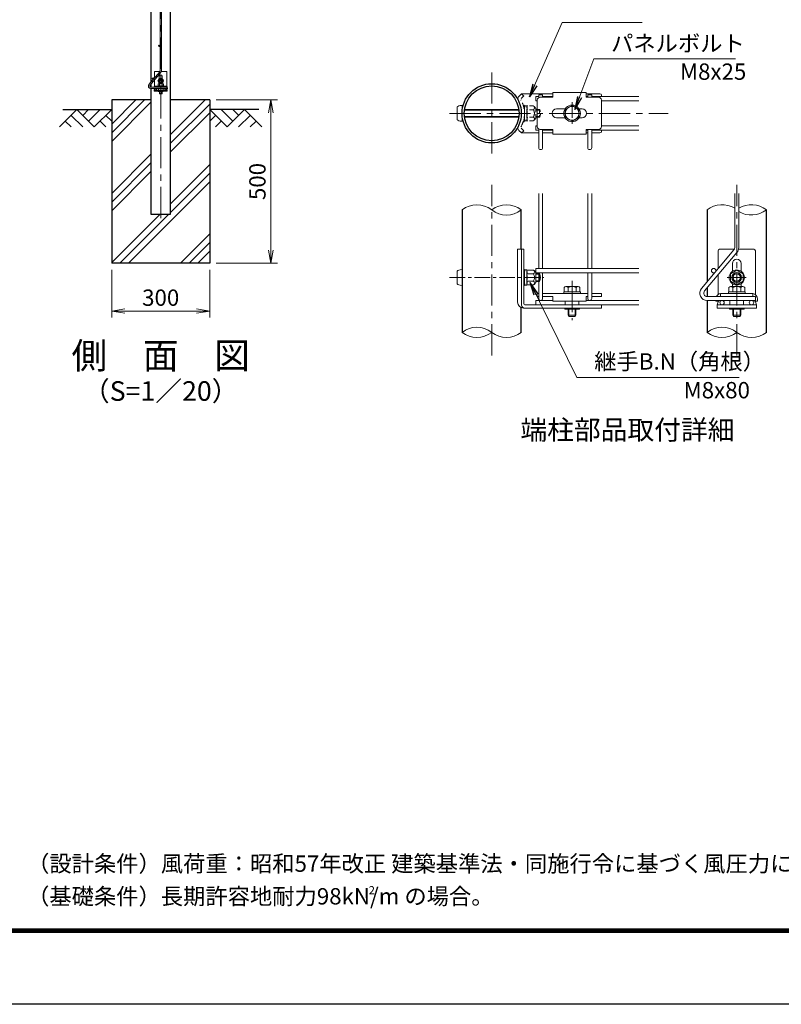
# Model space of a CAD drawing. Units: millimetres. Extents: x 0 to 8400, y 0 to 5940.
# Drawn here: x 3845 to 6176, y 0 to 3014 of the extents above; entities that cross this region are included whole.
import ezdxf
from ezdxf.enums import TextEntityAlignment as Align

# ---------------------------------------------------------------- set-up
doc = ezdxf.new("R2010")
doc.units = ezdxf.units.MM
doc.header["$LTSCALE"] = 3
doc.header["$MEASUREMENT"] = 0
doc.header["$PDMODE"] = 35
doc.linetypes.add('CENTER', pattern=[50.8, 31.75, -6.35, 6.35, -6.35])
doc.linetypes.add('DASHED', pattern=[19.05, 12.7, -6.35])
for name, color, linetype in [('D-BGD', 7, 'Continuous'), ('D-STR1', 1, 'Continuous'), ('D-STR4', 7, 'Continuous'), ('D-TTL', 2, 'Continuous'), ('D-TTL-TXT', 7, 'Continuous')]:
    doc.layers.add(name, color=color, linetype=linetype)
for name, color, linetype, lineweight in [('D-BMK', 2, 'CENTER', 13), ('D-DCR-HCH', 7, 'Continuous', 13), ('D-STR-DIM', 7, 'Continuous', 13), ('D-STR-TXT', 7, 'Continuous', 13), ('D-STR2', 7, 'Continuous', 13), ('D-STR3', 3, 'Continuous', 13)]:
    doc.layers.add(name, color=color, linetype=linetype, lineweight=lineweight)
doc.styles.add('ゴシック', font='txt')
doc.dimstyles.new('STYLE', dxfattribs={"dimscale": 20, "dimtxt": 2.5, "dimasz": 2, "dimexe": 1, "dimexo": 1, "dimgap": 0.8, "dimtad": 1, "dimdsep": 46, "dimtxsty": 'ゴシック', "dimblk": 'OPEN', "dimcen": 1e-08, "dimclrd": 256, "dimclre": 256, "dimclrt": 256, "dimadec": 0, "dimazin": 2, "dimtfac": 1, "dimtmove": 2, "dimatfit": 3, "dimldrblk": 'OPEN', "dimfxl": 0, "dimtolj": 1, "dimtzin": 0, "dimlwd": -1, "dimlwe": -1, "dimarcsym": 0})

# ---------------------------------------------------------------- blocks, each defined once
blk = doc.blocks.new('_Open')
at = {"color": 0, "linetype": 'ByBlock', "lineweight": -2}
for p, q in [((-1, 0.167), (0, 0)), ((-1, -0.167), (0, 0)), ((0, 0), (-1, 0))]:
    blk.add_line(p, q, dxfattribs=at)
blk = doc.blocks.new('*D10')
at = {"layer": 'D-STR-DIM'}
for p, q in [((4126.5, 2248.8), (4126.5, 2102.2)), ((4426.5, 2248.8), (4426.5, 2102.2)), ((4166.5, 2122.2), (4386.5, 2122.2))]:
    blk.add_line(p, q, dxfattribs=at)
at = {"layer": 'Defpoints', "color": 0}
for p in [(4126.5, 2268.8), (4426.5, 2268.8), (4426.5, 2122.2)]:
    blk.add_point(p, dxfattribs=at)
at = {"layer": 'D-STR-DIM', "xscale": 40, "yscale": 40, "zscale": 40, "rotation": 180}
blk.add_blockref('_Open', (4126.5, 2122.2), dxfattribs=at)
at = {"layer": 'D-STR-DIM', "xscale": 40, "yscale": 40, "zscale": 40}
blk.add_blockref('_Open', (4426.5, 2122.2), dxfattribs=at)
at = {"layer": 'D-STR-DIM', "insert": (4276.5, 2163.2), "char_height": 50, "attachment_point": 5, "style": 'ゴシック'}
blk.add_mtext('\\A1;300', dxfattribs=at)
blk = doc.blocks.new('*D11')
at = {"layer": 'D-STR-DIM'}
for p, q in [((4446.5, 2768.8), (4633.5, 2768.8)), ((4613.5, 2308.8), (4613.5, 2728.8)), ((4446.5, 2268.8), (4633.5, 2268.8))]:
    blk.add_line(p, q, dxfattribs=at)
at = {"layer": 'Defpoints', "color": 0}
for p in [(4426.5, 2768.8), (4613.5, 2768.8), (4426.5, 2268.8)]:
    blk.add_point(p, dxfattribs=at)
at = {"layer": 'D-STR-DIM', "xscale": 40, "yscale": 40, "zscale": 40}
for p, rotation in [((4613.5, 2768.8), 90), ((4613.5, 2268.8), 270)]:
    blk.add_blockref('_Open', p, dxfattribs=dict(at, rotation=rotation))
at = {"layer": 'D-STR-DIM', "insert": (4572.5, 2518.8), "char_height": 50, "attachment_point": 5, "rotation": 90, "style": 'ゴシック'}
blk.add_mtext('\\A1;500', dxfattribs=at)

msp = doc.modelspace()

# ---------------------------------------------------------------- hatches: boundary and pattern name
at = {"layer": 'D-DCR-HCH'}
h = msp.add_hatch(dxfattribs=at)
h.set_pattern_fill('PLAST', color=256, scale=600, angle=45)
h.paths.add_polyline_path([(4426.528, 2768.843), (4306.778, 2768.843), (4306.778, 2418.843), (4246.278, 2418.843), (4246.278, 2768.843), (4126.528, 2768.843), (4126.528, 2268.843), (4426.528, 2268.843)])

# ---------------------------------------------------------------- linework, layer by layer
at = {"layer": 'D-BGD'}
for p, q in [((3976.528, 2738.843), (4126.528, 2738.843)), ((4576.528, 2738.843), (4426.528, 2738.843))]:
    msp.add_line(p, q, dxfattribs=at)
at = {"layer": 'D-BMK'}
for p, q in [((4276.528, 2406.843), (4276.528, 5183.843)), ((5289.318, 2852.422), (5289.318, 2602.422)), ((4266.838, 2826.843), (4286.218, 2826.843)), ((5160.468, 2727.422), (5829.318, 2727.422)), ((5289.318, 1986.446), (5289.318, 2508.606)), ((6039.321, 1986.446), (6039.321, 2508.606)), ((5535.295, 2214.422), (5535.295, 2094.422)), ((6010.251, 2224.922), (6068.392, 2224.922))]:
    msp.add_line(p, q, dxfattribs=at)
at = {"layer": 'D-BMK', "ltscale": 0.5}
for p, q in [((5535.295, 2761.546), (5535.295, 2693.297)), ((5160.468, 2224.922), (5448.985, 2224.922))]:
    msp.add_line(p, q, dxfattribs=at)
at = {"layer": 'D-DCR-HCH'}
for p, q in [((4020.104, 2738.843), (3966.892, 2685.631)), ((4002.367, 2721.106), (4038.004, 2685.631)), ((4020.104, 2738.843), (4073.316, 2685.631)), ((4037.842, 2721.106), (4055.579, 2738.843)), ((4055.579, 2703.368), (4091.054, 2738.843)), ((4073.316, 2685.631), (4126.528, 2738.843)), ((4108.791, 2721.106), (4126.528, 2703.449)), ((4479.74, 2685.631), (4426.528, 2738.843)), ((4444.266, 2721.106), (4426.528, 2703.449)), ((4497.478, 2703.368), (4462.003, 2738.843)), ((4532.952, 2738.843), (4479.74, 2685.631)), ((4515.308, 2721.013), (4497.478, 2738.843)), ((4550.69, 2721.106), (4515.052, 2685.631)), ((4532.952, 2738.843), (4586.164, 2685.631)), ((3984.63, 2703.368), (4002.448, 2685.631)), ((4091.054, 2703.368), (4108.872, 2685.631)), ((4462.003, 2703.368), (4444.184, 2685.631)), ((4568.427, 2703.368), (4550.608, 2685.631))]:
    msp.add_line(p, q, dxfattribs=at)
at = {"layer": 'D-STR-DIM'}
for centre, radius, start, end in [((5243.943, 2374.253), 73.38, 51.803616, 128.196384), ((5334.693, 2374.253), 73.38, 51.803616, 128.196384), ((5994.745, 2371.953), 75.685, 59.356391, 127.594626), ((6083.898, 2371.953), 75.685, 52.405374, 120.643609), ((5334.693, 2489.591), 73.38, 231.803616, 308.196384), ((6083.898, 2491.891), 75.685, 239.356391, 307.594626), ((5243.943, 1999.253), 73.38, 51.803616, 128.196384), ((5243.943, 2114.591), 73.38, 231.803616, 308.196384), ((5334.693, 2114.591), 73.38, 231.803616, 308.196384), ((5993.946, 1999.253), 73.38, 51.803616, 128.196384), ((5993.946, 2114.591), 73.38, 231.803616, 308.196384), ((6084.696, 2114.591), 73.38, 231.803616, 308.196384)]:
    msp.add_arc(centre, radius, start, end, dxfattribs=at)
at = {"layer": 'D-STR1'}
for p, q in [((4246.278, 3336.093), (4246.278, 2822.404)), ((4306.778, 2418.843), (4306.778, 3336.093)), ((4246.278, 2816.181), (4246.278, 2807.343)), ((4246.278, 2803.343), (4246.278, 2418.843)), ((4246.278, 2418.843), (4306.778, 2418.843)), ((5198.568, 2431.922), (5198.568, 2056.922)), ((5380.068, 2311.322), (5380.068, 2431.922)), ((5948.571, 2431.922), (5948.571, 2211.604)), ((6130.071, 2056.922), (6130.071, 2431.922)), ((5948.571, 2192.936), (5948.571, 2166.422)), ((5948.571, 2154.422), (5948.571, 2056.922)), ((5380.068, 2056.922), (5380.068, 2132.351))]:
    msp.add_line(p, q, dxfattribs=at)
for radius in [90.75, 83.85]:
    msp.add_circle((5289.318, 2727.422), radius, dxfattribs=at)
at = {"layer": 'D-STR2'}
for p, q in [((4274.528, 3910.159), (4274.528, 2857.527)), ((4278.528, 3910.159), (4278.528, 2857.527)), ((4273.592, 2854.956), (4240.623, 2815.664)), ((4276.657, 2852.385), (4243.687, 2813.093)), ((4295.528, 2807.343), (4246.368, 2807.343)), ((4295.528, 2803.343), (4246.368, 2803.343)), ((4295.528, 2807.343), (4295.528, 2803.343)), ((5424.318, 2779.172), (5433.318, 2779.172)), ((5424.318, 2765.672), (5424.318, 2779.172)), ((5433.318, 2784.422), (5445.318, 2784.422)), ((5433.318, 2784.422), (5433.318, 2775.701)), ((5445.318, 2784.422), (5445.318, 2776.922)), ((5445.318, 2779.172), (5476.094, 2779.172)), ((5578.094, 2779.172), (5583.318, 2779.172)), ((5583.318, 2784.422), (5595.318, 2784.422)), ((5583.318, 2784.422), (5583.318, 2776.922)), ((5595.318, 2784.422), (5595.318, 2776.922)), ((5595.318, 2779.172), (5739.318, 2779.172)), ((5424.318, 2765.672), (5428.844, 2765.672)), ((5625.344, 2765.672), (5739.318, 2765.672)), ((5424.318, 2689.172), (5424.318, 2675.672)), ((5424.318, 2689.172), (5428.844, 2689.172)), ((5625.344, 2689.172), (5739.318, 2689.172)), ((5424.318, 2675.672), (5433.318, 2675.672)), ((5433.318, 2679.142), (5433.318, 2622.422)), ((5445.318, 2677.922), (5445.318, 2622.422)), ((5445.318, 2675.672), (5476.094, 2675.672)), ((5578.094, 2675.672), (5583.318, 2675.672)), ((5583.318, 2677.922), (5583.318, 2622.422)), ((5595.318, 2677.922), (5595.318, 2622.422)), ((5595.318, 2675.672), (5739.318, 2675.672)), ((5433.318, 2252.672), (5433.318, 2481.922)), ((5445.318, 2252.672), (5445.318, 2481.922)), ((5583.318, 2252.672), (5583.318, 2481.922)), ((5595.318, 2252.672), (5595.318, 2481.922)), ((6033.321, 2481.922), (6033.321, 2316.973)), ((6045.321, 2481.922), (6045.321, 2316.973)), ((6030.514, 2309.26), (5931.605, 2191.384)), ((6039.706, 2301.546), (5940.797, 2183.671)), ((5424.318, 2252.672), (5739.318, 2252.672)), ((5424.318, 2252.672), (5424.318, 2239.172)), ((5424.318, 2239.172), (5739.318, 2239.172)), ((5433.318, 2160.422), (5433.318, 2239.172)), ((5445.318, 2160.422), (5445.318, 2239.172)), ((5583.318, 2160.422), (5583.318, 2239.172)), ((5595.318, 2160.422), (5595.318, 2239.172)), ((5424.318, 2154.422), (5476.045, 2154.422)), ((5424.318, 2154.422), (5424.318, 2140.922)), ((5424.318, 2140.922), (5739.318, 2140.922)), ((5578.045, 2154.422), (5739.318, 2154.422)), ((6096.321, 2166.422), (5948.841, 2166.422)), ((6096.321, 2154.422), (5948.841, 2154.422)), ((6096.321, 2166.422), (6096.321, 2154.422))]:
    msp.add_line(p, q, dxfattribs=at)
for centre, radius in [((4272.278, 2933.843), 2.25), ((4252.94, 2833.843), 2.25), ((4261.528, 2801.093), 2.25), ((4291.528, 2801.093), 2.25), ((5968.555, 2245.922), 6.75), ((5994.321, 2147.672), 6.75), ((6084.321, 2147.672), 6.75)]:
    msp.add_circle(centre, radius, dxfattribs=at)
for centre, radius, start, end in [((4270.528, 2857.527), 4, 320, 0), ((4270.528, 2857.527), 8, 320, 0), ((4246.368, 2810.843), 7.5, 140, 270), ((4246.368, 2810.843), 3.5, 140, 270), ((5439.318, 2622.422), 6, 180, 0), ((5589.318, 2622.422), 6, 180, 0), ((6021.321, 2316.973), 12, 320, 0), ((6021.321, 2316.973), 24, 320, 0), ((5948.841, 2176.922), 22.5, 140, 270), ((5948.841, 2176.922), 10.5, 140, 270), ((5439.318, 2160.422), 6, 180, 360), ((5589.318, 2160.422), 6, 180, 360)]:
    msp.add_arc(centre, radius, start, end, dxfattribs=at)
at = {"layer": 'D-STR3'}
for p, q in [((4257.528, 2835.811), (4257.528, 2854.143)), ((4274.169, 2855.643), (4259.028, 2855.643)), ((4276.528, 2834.349), (4270.028, 2830.596)), ((4272.028, 2833.153), (4272.028, 2841.143)), ((4283.028, 2830.596), (4276.528, 2834.349)), ((4294.028, 2855.643), (4278.303, 2855.643)), ((4281.028, 2833.153), (4281.028, 2841.143)), ((4295.528, 2809.38), (4295.528, 2854.143)), ((4255.278, 2803.343), (4255.278, 2802.543)), ((4257.528, 2809.38), (4257.528, 2829.588)), ((4258.478, 2803.343), (4258.478, 2802.543)), ((4293.028, 2810.543), (4260.028, 2810.543)), ((4260.028, 2810.543), (4260.028, 2807.343)), ((4293.028, 2807.343), (4260.028, 2807.343)), ((4285.028, 2812.143), (4268.028, 2812.143)), ((4268.028, 2812.143), (4268.028, 2810.543)), ((4268.028, 2810.543), (4285.028, 2810.543)), ((4268.428, 2816.643), (4268.428, 2812.143)), ((4268.428, 2812.143), (4284.628, 2812.143)), ((4269.528, 2798.843), (4269.528, 2803.343)), ((4270.028, 2830.596), (4270.028, 2823.09)), ((4270.028, 2823.09), (4276.528, 2819.338)), ((4270.294, 2817.643), (4282.64, 2817.643)), ((4272.028, 2817.643), (4272.028, 2820.533)), ((4272.478, 2816.643), (4272.478, 2812.143)), ((4276.528, 2819.338), (4283.028, 2823.09)), ((4280.578, 2816.643), (4280.578, 2812.143)), ((4281.028, 2817.643), (4281.028, 2820.533)), ((4283.028, 2823.09), (4283.028, 2830.596)), ((4283.528, 2798.843), (4283.528, 2803.343)), ((4284.628, 2816.643), (4284.628, 2812.143)), ((4285.028, 2810.543), (4285.028, 2812.143)), ((4293.028, 2810.543), (4293.028, 2807.343)), ((4294.578, 2803.343), (4294.578, 2802.543)), ((4297.778, 2804.843), (4297.778, 2802.543)), ((4258.478, 2802.543), (4255.278, 2802.543)), ((4256.528, 2798.843), (4257.528, 2802.043)), ((4256.528, 2795.643), (4256.528, 2798.843)), ((4296.528, 2798.843), (4256.528, 2798.843)), ((4296.528, 2795.643), (4256.528, 2795.643)), ((4257.528, 2802.043), (4257.528, 2802.543)), ((4269.028, 2794.643), (4269.028, 2795.643)), ((4284.028, 2794.643), (4269.028, 2794.643)), ((4272.528, 2794.643), (4272.528, 2788.343)), ((4272.528, 2788.343), (4280.528, 2788.343)), ((4272.528, 2788.343), (4273.205, 2787.143)), ((4273.205, 2794.643), (4273.205, 2787.143)), ((4273.205, 2787.143), (4279.851, 2787.143)), ((4279.851, 2794.643), (4279.851, 2787.143)), ((4279.851, 2787.143), (4280.528, 2788.343)), ((4280.528, 2794.643), (4280.528, 2788.343)), ((4284.028, 2794.643), (4284.028, 2795.643)), ((4294.578, 2802.543), (4297.778, 2802.543)), ((4295.528, 2802.043), (4295.528, 2802.543)), ((4296.528, 2798.843), (4295.528, 2802.043)), ((4296.528, 2795.643), (4296.528, 2798.843)), ((5380.795, 2787.422), (5372.605, 2779.465)), ((5476.094, 2787.422), (5380.795, 2787.422)), ((5476.094, 2776.922), (5437.844, 2776.922)), ((5476.094, 2791.172), (5476.094, 2776.922)), ((5578.094, 2791.172), (5476.094, 2791.172)), ((5578.094, 2791.172), (5578.094, 2776.922)), ((5620.795, 2787.422), (5578.094, 2787.422)), ((5616.344, 2776.922), (5578.094, 2776.922)), ((5625.295, 2782.922), (5625.295, 2779.172)), ((5184.168, 2746.922), (5184.168, 2707.922)), ((5198.568, 2751.422), (5198.568, 2703.422)), ((5428.844, 2767.922), (5428.844, 2686.922)), ((5625.344, 2767.922), (5625.344, 2686.922)), ((5206.063, 2737.391), (5372.574, 2737.391)), ((5206.063, 2717.453), (5372.574, 2717.453)), ((5206.331, 2739.422), (5372.305, 2739.422)), ((5206.331, 2715.422), (5372.305, 2715.422)), ((5513.661, 2740.922), (5488.094, 2740.922)), ((5513.661, 2713.922), (5488.094, 2713.922)), ((5566.094, 2740.922), (5556.928, 2740.922)), ((5566.094, 2713.922), (5556.928, 2713.922)), ((5380.795, 2667.422), (5372.605, 2675.379)), ((5433.318, 2667.422), (5380.795, 2667.422)), ((5476.094, 2677.922), (5437.844, 2677.922)), ((5476.094, 2667.422), (5445.318, 2667.422)), ((5476.094, 2677.922), (5476.094, 2663.672)), ((5578.094, 2663.672), (5476.094, 2663.672)), ((5616.344, 2677.922), (5578.094, 2677.922)), ((5578.094, 2677.922), (5578.094, 2663.672)), ((5583.318, 2667.422), (5578.094, 2667.422)), ((5620.795, 2667.422), (5595.318, 2667.422)), ((5625.295, 2675.672), (5625.295, 2671.922)), ((5368.795, 2149.322), (5368.795, 2311.322)), ((5387.435, 2311.322), (5368.795, 2311.322)), ((5380.795, 2140.322), (5380.795, 2311.322)), ((5387.435, 2143.922), (5387.435, 2311.322)), ((5982.321, 2251.826), (5982.321, 2306.822)), ((6032.244, 2311.322), (5986.821, 2311.322)), ((6091.821, 2311.322), (6044.646, 2311.322)), ((6096.321, 2172.534), (6096.321, 2306.822)), ((6025.821, 2243.851), (6025.821, 2267.822)), ((6052.821, 2243.851), (6052.821, 2267.822)), ((5184.168, 2244.422), (5184.168, 2205.422)), ((5198.568, 2248.922), (5198.568, 2200.922)), ((5387.435, 2250.422), (5387.435, 2246.102)), ((5388.935, 2250.422), (5387.435, 2250.422)), ((5387.435, 2236.922), (5389.835, 2236.922)), ((5387.435, 2234.891), (5389.835, 2234.891)), ((5387.994, 2244.359), (5390.156, 2241.332)), ((5388.935, 2250.422), (5388.935, 2246.102)), ((5389.215, 2245.231), (5390.458, 2243.49)), ((5389.835, 2238.422), (5391, 2247.908)), ((5389.835, 2238.422), (5389.835, 2211.422)), ((5396.303, 2248.172), (5391.298, 2248.172)), ((5396.433, 2224.922), (5396.433, 2248.097)), ((5416.819, 2236.18), (5396.433, 2236.18)), ((5396.73, 2247.438), (5396.593, 2247.949)), ((5416.819, 2247.438), (5396.73, 2247.438)), ((5424.335, 2239.922), (5424.335, 2209.922)), ((5424.335, 2236.922), (5435.568, 2236.922)), ((5424.335, 2234.891), (5436.539, 2234.891)), ((5435.568, 2236.922), (5435.568, 2212.922)), ((5982.321, 2172.534), (5982.321, 2233.157)), ((6039.321, 2247.438), (6019.821, 2236.18)), ((6019.821, 2236.18), (6019.821, 2213.663)), ((6058.821, 2236.18), (6039.321, 2247.438)), ((6058.821, 2213.663), (6058.821, 2236.18)), ((5387.435, 2214.953), (5389.835, 2214.953)), ((5387.435, 2212.922), (5389.835, 2212.922)), ((5387.435, 2203.741), (5387.435, 2199.422)), ((5387.994, 2205.485), (5390.156, 2208.511)), ((5388.935, 2203.741), (5388.935, 2199.422)), ((5389.215, 2204.613), (5390.458, 2206.353)), ((5389.835, 2211.422), (5391, 2201.935)), ((5396.234, 2201.672), (5391.298, 2201.672)), ((5396.433, 2224.922), (5396.433, 2201.746)), ((5416.819, 2213.663), (5396.433, 2213.663)), ((5416.819, 2202.405), (5396.73, 2202.405)), ((5424.335, 2214.953), (5436.539, 2214.953)), ((5424.335, 2212.922), (5435.568, 2212.922)), ((6019.821, 2213.663), (6039.321, 2202.405)), ((6025.821, 2197.322), (6025.821, 2205.993)), ((6039.321, 2202.405), (6058.821, 2213.663)), ((6052.821, 2197.322), (6052.821, 2205.993)), ((5388.935, 2199.422), (5387.435, 2199.422)), ((5428.795, 2176.022), (5428.795, 2166.422)), ((5433.318, 2176.022), (5428.795, 2176.022)), ((5583.318, 2176.022), (5445.318, 2176.022)), ((5560.795, 2180.822), (5509.795, 2180.822)), ((5509.795, 2180.822), (5509.795, 2176.022)), ((5509.795, 2176.022), (5560.795, 2176.022)), ((5510.995, 2194.322), (5510.995, 2180.822)), ((5510.995, 2180.822), (5559.595, 2180.822)), ((5516.593, 2197.322), (5553.63, 2197.322)), ((5523.145, 2194.322), (5523.145, 2180.822)), ((5547.445, 2194.322), (5547.445, 2180.822)), ((5559.595, 2194.322), (5559.595, 2180.822)), ((5560.795, 2176.022), (5560.795, 2180.822)), ((5625.295, 2176.022), (5595.318, 2176.022)), ((5625.295, 2176.022), (5625.295, 2166.422)), ((6088.821, 2176.022), (5989.821, 2176.022)), ((5989.821, 2176.022), (5989.821, 2166.422)), ((6064.821, 2180.822), (6013.821, 2180.822)), ((6013.821, 2180.822), (6013.821, 2176.022)), ((6013.821, 2176.022), (6064.821, 2176.022)), ((6015.021, 2194.322), (6015.021, 2180.822)), ((6015.021, 2180.822), (6063.621, 2180.822)), ((6020.619, 2197.322), (6057.657, 2197.322)), ((6027.171, 2194.322), (6027.171, 2180.822)), ((6051.471, 2194.322), (6051.471, 2180.822)), ((6063.621, 2194.322), (6063.621, 2180.822)), ((6064.821, 2176.022), (6064.821, 2180.822)), ((6088.821, 2176.022), (6088.821, 2166.422)), ((5625.295, 2140.922), (5390.435, 2140.922)), ((5428.795, 2166.422), (5433.318, 2166.422)), ((5445.318, 2166.422), (5476.045, 2166.422)), ((5476.045, 2166.422), (5476.045, 2152.022)), ((5476.045, 2152.022), (5578.045, 2152.022)), ((5514.295, 2140.922), (5514.295, 2152.022)), ((5556.295, 2140.922), (5556.295, 2152.022)), ((5578.045, 2166.422), (5578.045, 2152.022)), ((5578.045, 2166.422), (5583.318, 2166.422)), ((5595.318, 2166.422), (5625.295, 2166.422)), ((5625.295, 2131.322), (5625.295, 2140.922)), ((5975.571, 2154.422), (5975.571, 2152.022)), ((5985.171, 2152.022), (5975.571, 2152.022)), ((5979.321, 2140.922), (5982.321, 2150.522)), ((5979.321, 2131.322), (5979.321, 2140.922)), ((6099.321, 2140.922), (5979.321, 2140.922)), ((5982.321, 2150.522), (5982.321, 2152.022)), ((5985.171, 2154.422), (5985.171, 2152.022)), ((6088.821, 2166.422), (5989.821, 2166.422)), ((6018.321, 2140.922), (6018.321, 2154.422)), ((6060.321, 2140.922), (6060.321, 2154.422)), ((6093.471, 2154.422), (6093.471, 2152.022)), ((6093.471, 2152.022), (6103.071, 2152.022)), ((6096.321, 2150.522), (6096.321, 2152.022)), ((6099.321, 2140.922), (6096.321, 2150.522)), ((6099.321, 2131.322), (6099.321, 2140.922)), ((6103.071, 2158.922), (6103.071, 2152.022)), ((5625.295, 2131.322), (5386.795, 2131.322)), ((5512.795, 2128.322), (5512.795, 2131.322)), ((5557.795, 2128.322), (5512.795, 2128.322)), ((5523.295, 2128.322), (5523.295, 2109.422)), ((5525.326, 2128.322), (5525.326, 2105.822)), ((5545.264, 2128.322), (5545.264, 2105.822)), ((5547.295, 2128.322), (5547.295, 2109.422)), ((5557.795, 2128.322), (5557.795, 2131.322)), ((6099.321, 2131.322), (5979.321, 2131.322)), ((6016.821, 2128.322), (6016.821, 2131.322)), ((6061.821, 2128.322), (6016.821, 2128.322)), ((6027.321, 2128.322), (6027.321, 2109.422)), ((6029.352, 2128.322), (6029.352, 2105.822)), ((6049.29, 2128.322), (6049.29, 2105.822)), ((6051.321, 2128.322), (6051.321, 2109.422)), ((6061.821, 2128.322), (6061.821, 2131.322)), ((5523.295, 2109.422), (5547.295, 2109.422)), ((5523.295, 2109.422), (5525.326, 2105.822)), ((5525.326, 2105.822), (5545.264, 2105.822)), ((5545.264, 2105.822), (5547.295, 2109.422)), ((6027.321, 2109.422), (6051.321, 2109.422)), ((6027.321, 2109.422), (6029.352, 2105.822)), ((6029.352, 2105.822), (6049.29, 2105.822)), ((6049.29, 2105.822), (6051.321, 2109.422))]:
    msp.add_line(p, q, dxfattribs=at)
at = {"layer": 'D-STR3', "linetype": 'DASHED', "ltscale": 0.5}
for p, q in [((5387.484, 2780.536), (5379.295, 2772.579)), ((5387.435, 2780.489), (5380.795, 2787.422)), ((5387.484, 2674.307), (5379.295, 2682.264)), ((5387.435, 2674.355), (5380.795, 2667.422))]:
    msp.add_line(p, q, dxfattribs=at)
at = {"layer": 'D-STR3', "linetype": 'DASHED', "ltscale": 0.3}
for p, q in [((5387.435, 2752.922), (5387.435, 2748.602)), ((5388.935, 2752.922), (5387.435, 2752.922)), ((5387.994, 2746.859), (5390.156, 2743.832)), ((5388.935, 2752.922), (5388.935, 2748.602)), ((5389.215, 2747.731), (5390.458, 2745.99)), ((5389.835, 2740.922), (5391, 2750.408)), ((5396.303, 2750.672), (5391.298, 2750.672)), ((5396.433, 2727.422), (5396.433, 2750.597)), ((5396.73, 2749.938), (5396.593, 2750.449)), ((5416.819, 2749.938), (5396.73, 2749.938)), ((5388.813, 2739.422), (5389.835, 2739.422)), ((5388.813, 2715.422), (5389.835, 2715.422)), ((5389.079, 2737.391), (5389.835, 2737.391)), ((5389.079, 2717.453), (5389.835, 2717.453)), ((5389.835, 2740.922), (5389.835, 2713.922)), ((5389.835, 2713.922), (5391, 2704.435)), ((5416.819, 2738.68), (5396.433, 2738.68)), ((5396.433, 2727.422), (5396.433, 2704.246)), ((5416.819, 2716.163), (5396.433, 2716.163)), ((5424.335, 2742.422), (5424.335, 2712.422)), ((5424.335, 2739.422), (5435.568, 2739.422)), ((5424.335, 2737.391), (5436.539, 2737.391)), ((5424.335, 2717.453), (5436.539, 2717.453)), ((5424.335, 2715.422), (5435.568, 2715.422)), ((5435.568, 2739.422), (5435.568, 2715.422)), ((5387.435, 2706.241), (5387.435, 2701.922)), ((5388.935, 2701.922), (5387.435, 2701.922)), ((5387.994, 2707.985), (5390.156, 2711.011)), ((5388.935, 2706.241), (5388.935, 2701.922)), ((5389.215, 2707.113), (5390.458, 2708.853)), ((5396.234, 2704.172), (5391.298, 2704.172)), ((5416.819, 2704.905), (5396.73, 2704.905))]:
    msp.add_line(p, q, dxfattribs=at)
at = {"layer": 'D-STR3'}
msp.add_lwpolyline([(5535.295, 2751.722), (5556.339, 2739.572), (5556.339, 2715.272), (5535.295, 2703.122), (5514.25, 2715.272), (5514.25, 2739.572)], close=True, dxfattribs=at)
for centre, radius in [((4276.528, 2826.843), 7.75), ((4276.528, 2826.843), 5), ((4276.528, 2826.843), 4.15), ((4276.528, 2826.843), 3.65), ((5535.295, 2727.422), 25.5), ((5535.295, 2727.422), 21.103), ((6039.321, 2224.922), 23.25), ((6039.321, 2224.922), 15), ((6039.321, 2224.922), 12.45), ((6039.321, 2224.922), 10.95)]:
    msp.add_circle(centre, radius, dxfattribs=at)
for centre, radius, start, end in [((4259.028, 2854.143), 1.5, 90, 180), ((4276.528, 2841.143), 4.5, 0, 180), ((4294.028, 2854.143), 1.5, 0, 90), ((4260.978, 2804.843), 5.7, 99.594068, 153.985634), ((4270.453, 2815.105), 2.543, 37.210895, 142.789105), ((4276.528, 2808.942), 8.701, 62.260627, 117.739373), ((4282.603, 2815.093), 2.55, 37.425054, 142.574946), ((4292.078, 2804.843), 5.7, 0, 80.405932), ((5381.385, 2770.428), 12.6, 134.173787, 176.472119), ((5437.844, 2767.922), 9, 90, 180), ((5616.344, 2767.922), 9, 0, 90), ((5620.795, 2782.922), 4.5, 0, 90), ((5488.094, 2727.422), 13.5, 90, 270), ((5566.094, 2727.422), 13.5, 270, 90), ((5381.385, 2684.416), 12.6, 183.527881, 225.826213), ((5437.844, 2686.922), 9, 180, 270), ((5616.344, 2686.922), 9, 270, 0), ((5620.795, 2671.922), 4.5, 270, 0), ((5986.821, 2306.822), 4.5, 90, 180), ((6091.821, 2306.822), 4.5, 0, 90), ((6039.321, 2267.822), 13.5, 0, 180), ((5390.435, 2246.102), 3, 180, 215.537678), ((5390.435, 2246.102), 1.5, 180, 215.537678), ((5388.935, 2240.46), 1.5, 33.433728, 35.537678), ((5391.298, 2247.872), 0.3, 90, 173), ((5396.303, 2247.872), 0.3, 15, 90), ((5381.787, 2241.806), 15.969, 339.373217, 22.775601), ((5334.163, 2224.922), 63.574, 0, 10.200306), ((5413.768, 2241.809), 6.403, 298.453089, 61.546911), ((5399.544, 2224.922), 20.619, 0, 33.093479), ((5404.012, 2227.156), 24, 32.134626, 57.683146), ((5413.068, 2224.922), 25.5, 331.927513, 28.072487), ((5390.435, 2203.741), 3, 144.462322, 180), ((5390.435, 2203.741), 1.5, 144.462322, 180), ((5388.935, 2209.383), 1.5, 324.462322, 326.566272), ((5391.298, 2201.972), 0.3, 187, 270), ((5396.234, 2201.972), 0.3, 270, 337.224399), ((5381.787, 2208.038), 15.969, 337.224399, 20.626783), ((5334.163, 2224.922), 63.574, 349.799694, 0), ((5399.544, 2224.922), 20.619, 326.906521, 0), ((5413.768, 2208.034), 6.403, 298.453089, 61.546911), ((5404.012, 2222.688), 24, 302.316854, 327.865374), ((5517.07, 2189.709), 7.628, 37.210895, 142.789105), ((5535.295, 2171.218), 26.104, 62.260627, 117.739373), ((5553.52, 2189.673), 7.65, 37.425054, 142.574946), ((5992.671, 2158.922), 17.1, 99.594068, 153.985634), ((6021.096, 2189.709), 7.628, 37.210895, 142.789105), ((6039.321, 2171.218), 26.104, 62.260627, 117.739373), ((6057.546, 2189.673), 7.65, 37.425054, 142.574946), ((6085.971, 2158.922), 17.1, 0, 80.405932), ((5386.795, 2149.322), 18, 180, 270), ((5389.795, 2140.322), 9, 180, 270), ((5390.435, 2143.922), 3, 180, 270)]:
    msp.add_arc(centre, radius, start, end, dxfattribs=at)
at = {"layer": 'D-STR3', "linetype": 'DASHED', "ltscale": 0.5}
msp.add_arc((5305.068, 2727.422), 84.6, 330.597929, 29.402071, dxfattribs=at)
at = {"layer": 'D-STR3', "linetype": 'DASHED', "ltscale": 0.3}
for centre, radius, start, end in [((5390.435, 2748.602), 3, 180, 215.537678), ((5390.435, 2748.602), 1.5, 180, 215.537678), ((5388.935, 2742.96), 1.5, 33.433728, 35.537678), ((5391.298, 2750.372), 0.3, 90, 173), ((5396.303, 2750.372), 0.3, 15, 90), ((5381.787, 2744.306), 15.969, 339.373217, 22.775601), ((5413.768, 2744.309), 6.403, 298.453089, 61.546911), ((5404.012, 2729.656), 24, 32.134626, 57.683146), ((5381.787, 2710.538), 15.969, 337.224399, 20.626783), ((5334.163, 2727.422), 63.574, 0, 10.200306), ((5334.163, 2727.422), 63.574, 349.799694, 0), ((5399.544, 2727.422), 20.619, 0, 33.093479), ((5399.544, 2727.422), 20.619, 326.906521, 0), ((5413.768, 2710.534), 6.403, 298.453089, 61.546911), ((5413.068, 2727.422), 25.5, 331.927513, 28.072487), ((5390.435, 2706.241), 3, 144.462322, 180), ((5390.435, 2706.241), 1.5, 144.462322, 180), ((5388.935, 2711.883), 1.5, 324.462322, 326.566272), ((5391.298, 2704.472), 0.3, 187, 270), ((5396.234, 2704.472), 0.3, 270, 337.224399), ((5404.012, 2725.188), 24, 302.316854, 327.865374)]:
    msp.add_arc(centre, radius, start, end, dxfattribs=at)
at = {"layer": 'D-STR3'}
for centre in [(5198.568, 2746.922), (5198.568, 2244.422)]:
    msp.add_ellipse(centre, major_axis=(14.4, 0), ratio=0.3125, start_param=1.57079633, end_param=3.14159265, dxfattribs=at)
at = {"layer": 'D-STR3', "extrusion": (0, 0, -1)}
for centre in [(5198.568, 2707.922), (5198.568, 2205.422)]:
    msp.add_ellipse(centre, major_axis=(14.4, 0), ratio=0.3125, start_param=1.57079633, end_param=3.14159265, dxfattribs=at)
at = {"layer": 'D-STR4'}
for p, q in [((4126.528, 2768.843), (4126.528, 2268.843)), ((4246.278, 2768.843), (4126.528, 2768.843)), ((4426.528, 2768.843), (4306.778, 2768.843)), ((4426.528, 2768.843), (4426.528, 2268.843)), ((4426.528, 2268.843), (4126.528, 2268.843))]:
    msp.add_line(p, q, dxfattribs=at)
at = {"layer": 'D-TTL'}
msp.add_lwpolyline([(0, 5940), (8400, 5940), (8400, 0), (0, 0)], close=True, dxfattribs=at)
at = {"layer": 'D-TTL', "color": 7}
for points in [[(270, 5720), (8130, 5720), (8130, 220), (270, 220)], [(272.5, 5717.5), (8127.5, 5717.5), (8127.5, 222.5), (272.5, 222.5)], [(275, 5715), (8125, 5715), (8125, 225), (275, 225)], [(277.5, 5712.5), (8122.5, 5712.5), (8122.5, 227.5), (277.5, 227.5)], [(280, 5710), (8120, 5710), (8120, 230), (280, 230)]]:
    msp.add_lwpolyline(points, close=True, dxfattribs=at)

# ---------------------------------------------------------------- texts
at = {"layer": 'D-STR-TXT', "style": 'ゴシック'}
for s, p in [('パネルボルト', (5654.583, 2916.64)), ('M8x25', (5865.573, 2830.129)), ('継手B.N（角根）', (5603.31, 1943.003)), ('M8x80', (5876.737, 1854.969))]:
    msp.add_text(s, height=50, dxfattribs=at).set_placement(p)
at = {"layer": 'D-TTL-TXT', "style": 'ゴシック'}
for s, height, p in [('側\u3000面\u3000図', 80, (4276.528, 1975.364)), ('（S=1／20）', 60, (4276.528, 1869.636)), ('端柱部品取付詳細', 60, (5704.764, 1750.714))]:
    msp.add_text(s, height=height, dxfattribs=at).set_placement(p, align=Align.MIDDLE)
at = {"layer": 'D-TTL-TXT', "linetype": 'Continuous', "style": 'ゴシック'}
for s, height, p in [('（設計条件）風荷重：昭和57年改正 建築基準法・同施行令に基づく風圧力に準拠。', 50, (3867.551, 405.649)), ('（基礎条件）長期許容地耐力98kN/m の場合。', 50, (3867.551, 305.649)), ('2', 25, (4913.022, 336.834))]:
    msp.add_text(s, height=height, dxfattribs=at).set_placement(p)

# ---------------------------------------------------------------- dimensions: what is measured, and where the dimension line sits
at = {"layer": 'D-STR-DIM'}
dim = msp.add_linear_dim(base=(4613.511, 2768.843), p1=(4426.528, 2268.843), p2=(4426.528, 2768.843), angle=90, dimstyle='STYLE', dxfattribs=at)
dim.commit()
dim.dimension.update_dxf_attribs({"geometry": '*D11', "text_midpoint": (4572.511, 2518.843)})
dim = msp.add_linear_dim(base=(4426.528, 2122.206), p1=(4126.528, 2268.843), p2=(4426.528, 2268.843), dimstyle='STYLE', dxfattribs=at)
dim.commit()
dim.dimension.update_dxf_attribs({"geometry": '*D10', "text_midpoint": (4276.528, 2163.206)})

# ---------------------------------------------------------------- leaders
at = {"layer": 'D-STR-TXT'}
for points in [[(5405.425, 2777.58), (5505.29, 3005.106), (5749.361, 3005.106)], [(5543.892, 2739.696), (5601.882, 2894.422), (6035.04, 2894.422)], [(5407.157, 2209.165), (5550.102, 1919.262), (6046.204, 1919.262)]]:
    msp.add_leader(points, dimstyle='STYLE', override={"dimgap": 0.8, "dimtad": 1}, dxfattribs=at)

doc.saveas('drawing.dxf')
